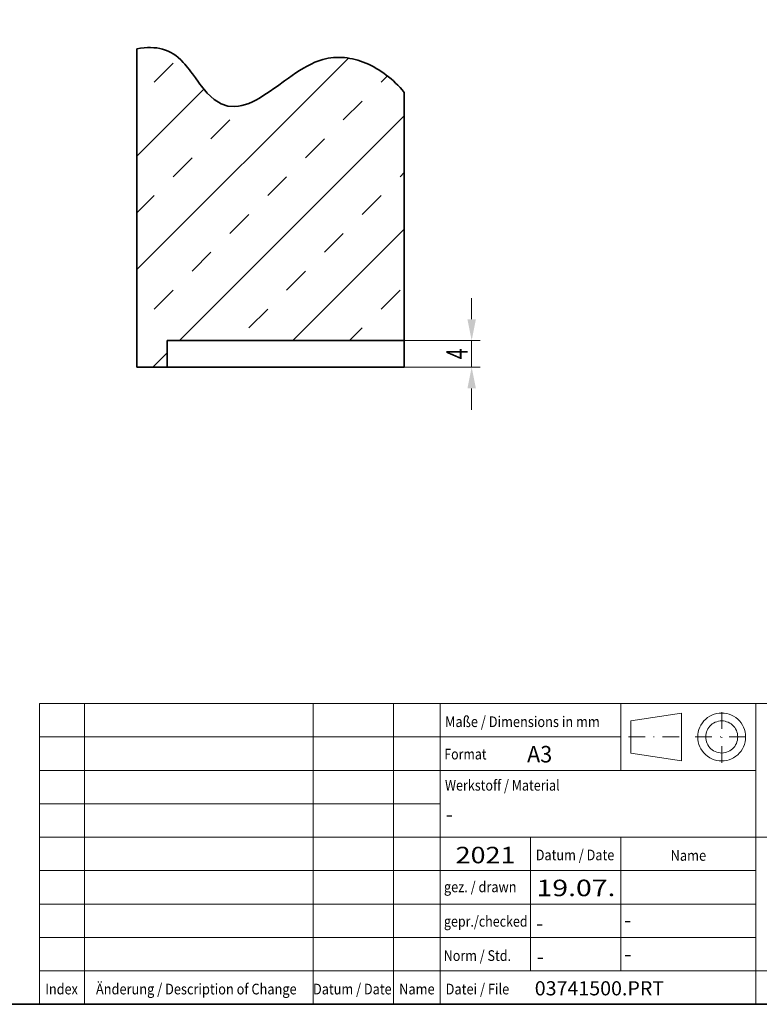
# Model space of a CAD drawing. Units: millimetres. Extents: x 47 to 344, y 105 to 525.
# Drawn here: x 151 to 262, y 110 to 257 of the extents above; entities that cross this region are included whole.
import ezdxf
from ezdxf.enums import TextEntityAlignment as Align

# ---------------------------------------------------------------- set-up
doc = ezdxf.new("R2010")
doc.units = ezdxf.units.MM
doc.header["$LTSCALE"] = 5
doc.linetypes.add('AUSGEZOGEN', pattern=[0])
doc.linetypes.add('DASHDOT', pattern=[1, 0.5, -0.25, 0, -0.25])
for name, color, linetype in [('BEMASS', 1, 'Continuous'), ('KONTUREN', 18, 'Continuous'), ('RAHMEN', 18, 'Continuous'), ('RAHMENSCHRIFT', 18, 'Continuous')]:
    doc.layers.add(name, color=color, linetype=linetype)
doc.styles.add('Arial', font='arial.ttf')
doc.dimstyles.new('ISO-25', dxfattribs={"dimtxt": 2.5, "dimasz": 2.5, "dimexe": 1.25, "dimexo": 0.625, "dimtad": 1, "dimtxsty": 'Standard', "dimcen": 2.5, "dimadec": 0, "dimazin": 0, "dimtfac": 1, "dimtmove": 0, "dimatfit": 3, "dimfxl": 1, "dimarcsym": 0})

# ---------------------------------------------------------------- blocks, each defined once
blk = doc.blocks.new('*D6')
at = {"layer": 'BEMASS', "linetype": 'AUSGEZOGEN', "lineweight": 18}
for points in [[(218.61, 208.84), (219.25, 212.02), (217.98, 212.02)], [(218.61, 204.84), (217.98, 201.67), (219.25, 201.67)]]:
    blk.add_hatch(color=1, dxfattribs=at).paths.add_polyline_path(points, flags=0)
at = {"layer": 'BEMASS', "color": 1, "linetype": 'AUSGEZOGEN', "lineweight": 18}
for p, q in [((218.61, 212.02), (218.61, 215.19)), ((208.54, 208.84), (219.86, 208.84)), ((218.61, 204.84), (218.61, 208.84)), ((208.54, 204.84), (219.86, 204.84)), ((218.61, 201.67), (218.61, 198.49))]:
    blk.add_line(p, q, dxfattribs=at)
at = {"layer": 'BEMASS', "color": 1, "linetype": 'AUSGEZOGEN', "lineweight": 18, "style": 'Arial', "width": 0.649485}
blk.add_text('4', height=3.17, rotation=90, dxfattribs=at).set_placement((218.01, 206.04), (218.01, 207.64), align=Align.FIT)

msp = doc.modelspace()

# ---------------------------------------------------------------- hatches: boundary and pattern name
at = {"layer": 'BEMASS', "linetype": 'AUSGEZOGEN', "lineweight": 18}
h = msp.add_hatch(dxfattribs=at)
h.set_pattern_fill('MegaCAD_TYP4', color=1, scale=2, style=0)
h.set_pattern_definition([(45, (0, 0), (-8.4853, 8.4853), []), (45, (-4.243, 4.243), (-8.4853, 8.4853), [4, -4])])
h.paths.add_polyline_path([(208.538, 245.969), (208.33, 246.212), (208.118, 246.449), (207.904, 246.682), (207.686, 246.91), (207.465, 247.134), (207.241, 247.352), (207.014, 247.565), (206.785, 247.773), (206.553, 247.976), (206.318, 248.174), (206.081, 248.366), (205.841, 248.552), (205.599, 248.734), (205.355, 248.909), (205.109, 249.079), (204.86, 249.243), (204.61, 249.401), (204.358, 249.553), (204.104, 249.698), (203.849, 249.838), (203.591, 249.972), (203.333, 250.099), (203.073, 250.22), (202.812, 250.334), (202.549, 250.441), (202.286, 250.542), (202.021, 250.636), (201.756, 250.724), (201.489, 250.804), (201.222, 250.877), (200.954, 250.944), (200.686, 251.003), (200.417, 251.054), (200.148, 251.099), (199.879, 251.136), (199.609, 251.165), (199.34, 251.187), (199.07, 251.201), (198.801, 251.207), (198.531, 251.205), (198.262, 251.196), (197.994, 251.178), (197.725, 251.152), (197.458, 251.118), (197.191, 251.076), (196.924, 251.025), (196.659, 250.966), (196.394, 250.898), (196.131, 250.822), (195.869, 250.737), (195.607, 250.644), (195.347, 250.544), (195.087, 250.436), (194.829, 250.321), (194.571, 250.2), (194.314, 250.073), (194.059, 249.939), (193.804, 249.801), (193.55, 249.657), (193.297, 249.508), (193.045, 249.356), (192.793, 249.199), (192.543, 249.038), (192.293, 248.875), (192.044, 248.708), (191.796, 248.539), (191.549, 248.368), (191.302, 248.194), (191.056, 248.02), (190.811, 247.844), (190.567, 247.668), (190.323, 247.491), (190.08, 247.315), (189.838, 247.138), (189.596, 246.963), (189.355, 246.788), (189.114, 246.615), (188.874, 246.444), (188.635, 246.275), (188.396, 246.109), (188.158, 245.946), (187.92, 245.786), (187.683, 245.63), (187.446, 245.477), (187.21, 245.329), (186.974, 245.186), (186.739, 245.048), (186.504, 244.916), (186.27, 244.789), (186.036, 244.669), (185.802, 244.555), (185.569, 244.448), (185.336, 244.349), (185.103, 244.257), (184.871, 244.173), (184.639, 244.098), (184.408, 244.031), (184.177, 243.974), (183.946, 243.926), (183.715, 243.888), (183.484, 243.86), (183.254, 243.843), (183.024, 243.837), (182.794, 243.842), (182.565, 243.859), (182.335, 243.888), (182.106, 243.929), (181.877, 243.984), (181.648, 244.051), (181.419, 244.132), (181.19, 244.227), (180.961, 244.336), (180.732, 244.46), (180.503, 244.598), (180.275, 244.752), (180.046, 244.922), (179.817, 245.108), (179.589, 245.31), (179.36, 245.53), (179.131, 245.766), (178.902, 246.02), (178.673, 246.29), (178.444, 246.573), (178.215, 246.869), (177.985, 247.173), (177.755, 247.485), (177.524, 247.802), (177.293, 248.122), (177.061, 248.442), (176.828, 248.761), (176.595, 249.076), (176.36, 249.384), (176.125, 249.685), (175.889, 249.975), (175.651, 250.252), (175.412, 250.514), (175.172, 250.759), (174.931, 250.989), (174.687, 251.202), (174.441, 251.399), (174.193, 251.581), (173.941, 251.748), (173.687, 251.9), (173.428, 252.037), (173.166, 252.16), (172.899, 252.269), (172.628, 252.365), (172.352, 252.446), (172.071, 252.515), (171.784, 252.572), (171.492, 252.615), (171.193, 252.647), (170.887, 252.666), (170.575, 252.674), (170.255, 252.671), (169.928, 252.657), (169.593, 252.632), (169.25, 252.597), (168.898, 252.552), (168.538, 252.497), (168.538, 204.84), (173.038, 204.84), (173.038, 208.84), (208.538, 208.84)], flags=0)

# ---------------------------------------------------------------- linework, layer by layer
at = {"layer": 'KONTUREN', "color": 18, "linetype": 'AUSGEZOGEN', "lineweight": 35}
for p, q in [((168.538, 204.84), (168.538, 252.497)), ((208.538, 204.84), (208.538, 245.969)), ((208.538, 208.84), (173.038, 208.84)), ((173.038, 208.84), (173.038, 204.84)), ((208.538, 204.84), (168.538, 204.84))]:
    msp.add_line(p, q, dxfattribs=at)
msp.add_lwpolyline([(208.538, 245.969), (208.223, 246.332), (207.901, 246.685), (207.572, 247.027), (207.236, 247.357), (206.893, 247.676), (206.544, 247.983), (206.19, 248.278), (205.83, 248.561), (205.464, 248.831), (205.094, 249.089), (204.719, 249.333), (204.34, 249.563), (203.957, 249.78), (203.57, 249.982), (203.18, 250.171), (202.787, 250.344), (202.391, 250.503), (201.993, 250.646), (201.593, 250.774), (201.191, 250.886), (200.787, 250.981), (200.383, 251.061), (199.977, 251.123), (199.571, 251.169), (199.165, 251.197), (198.759, 251.207), (198.354, 251.2), (197.949, 251.174), (197.546, 251.13), (197.144, 251.068), (196.743, 250.986), (196.345, 250.884), (195.753, 250.697), (195.166, 250.469), (194.584, 250.206), (194.007, 249.912), (193.435, 249.59), (192.867, 249.245), (192.303, 248.881), (191.743, 248.503), (191.188, 248.113), (190.635, 247.717), (189.541, 246.923), (188.999, 246.533), (188.46, 246.154), (187.924, 245.788), (187.39, 245.442), (186.859, 245.118), (186.33, 244.821), (185.803, 244.555), (185.278, 244.325), (184.755, 244.134), (184.233, 243.987), (183.713, 243.888), (183.194, 243.84), (182.159, 243.919), (181.127, 244.255), (180.096, 244.884), (179.066, 245.837), (178.844, 246.087), (178.622, 246.353), (178.399, 246.63), (178.177, 246.919), (177.954, 247.215), (177.73, 247.519), (177.282, 248.137), (176.832, 248.756), (176.605, 249.062), (176.378, 249.361), (176.15, 249.654), (175.921, 249.936), (175.69, 250.207), (175.459, 250.464), (175.096, 250.834), (174.729, 251.166), (174.357, 251.463), (173.978, 251.724), (173.593, 251.952), (173.198, 252.146), (172.794, 252.308), (172.38, 252.439), (171.953, 252.54), (171.513, 252.612), (171.059, 252.657), (170.59, 252.674), (170.105, 252.666), (169.601, 252.633), (169.079, 252.576), (168.538, 252.497)], dxfattribs=at)
at = {"layer": 'RAHMEN', "color": 18, "linetype": 'AUSGEZOGEN', "lineweight": 18}
for p, q in [((338.967, 154.518), (153.967, 154.518)), ((153.967, 109.518), (153.967, 154.518)), ((160.693, 109.518), (160.693, 154.518)), ((194.881, 154.518), (194.881, 109.518)), ((206.904, 154.518), (206.904, 109.518)), ((213.904, 154.518), (213.904, 109.518)), ((240.904, 154.518), (240.904, 144.518)), ((261.104, 154.518), (261.104, 109.518)), ((242.415, 151.918), (250.017, 153.1)), ((242.415, 147.117), (242.415, 151.918)), ((250.017, 145.942), (250.017, 153.1)), ((253.357, 151.911), (253.125, 151.621)), ((253.625, 152.179), (253.357, 151.911)), ((253.915, 152.411), (253.625, 152.179)), ((254.227, 152.622), (253.915, 152.411)), ((254.56, 152.788), (254.227, 152.622)), ((254.908, 152.926), (254.56, 152.788)), ((255.27, 153.021), (254.908, 152.926)), ((255.277, 151.802), (255.038, 151.715)), ((255.64, 153.079), (255.27, 153.021)), ((255.517, 151.867), (255.277, 151.802)), ((255.763, 151.911), (255.517, 151.867)), ((256.017, 153.1), (255.64, 153.079)), ((256.017, 151.918), (255.763, 151.911)), ((256.393, 153.079), (256.017, 153.1)), ((256.27, 151.911), (256.017, 151.918)), ((256.517, 151.867), (256.27, 151.911)), ((256.763, 153.021), (256.393, 153.079)), ((256.756, 151.802), (256.517, 151.867)), ((256.995, 151.715), (256.756, 151.802)), ((257.125, 152.926), (256.763, 153.021)), ((257.473, 152.788), (257.125, 152.926)), ((257.806, 152.622), (257.473, 152.788)), ((258.118, 152.411), (257.806, 152.622)), ((258.408, 152.179), (258.118, 152.411)), ((258.676, 151.911), (258.408, 152.179)), ((258.908, 151.621), (258.676, 151.911)), ((252.611, 150.627), (252.517, 150.265)), ((252.749, 150.975), (252.611, 150.627)), ((252.915, 151.309), (252.749, 150.975)), ((253.125, 151.621), (252.915, 151.309)), ((253.821, 150.497), (253.734, 150.265)), ((253.937, 150.722), (253.821, 150.497)), ((254.075, 150.932), (253.937, 150.722)), ((254.234, 151.128), (254.075, 150.932)), ((254.408, 151.302), (254.234, 151.128)), ((254.604, 151.461), (254.408, 151.302)), ((254.814, 151.599), (254.604, 151.461)), ((255.038, 151.715), (254.814, 151.599)), ((257.219, 151.599), (256.995, 151.715)), ((257.43, 151.461), (257.219, 151.599)), ((257.625, 151.302), (257.43, 151.461)), ((257.799, 151.128), (257.625, 151.302)), ((257.959, 150.932), (257.799, 151.128)), ((258.096, 150.722), (257.959, 150.932)), ((258.212, 150.497), (258.096, 150.722)), ((258.299, 150.265), (258.212, 150.497)), ((259.118, 151.309), (258.908, 151.621)), ((259.285, 150.975), (259.118, 151.309)), ((259.422, 150.627), (259.285, 150.975)), ((259.517, 150.265), (259.422, 150.627)), ((240.904, 149.518), (153.967, 149.518)), ((252.459, 149.895), (252.437, 149.518)), ((252.437, 149.518), (252.459, 149.148)), ((252.517, 150.265), (252.459, 149.895)), ((252.459, 149.148), (252.517, 148.778)), ((253.633, 149.771), (253.618, 149.518)), ((253.618, 149.518), (253.633, 149.271)), ((253.669, 150.018), (253.633, 149.771)), ((253.633, 149.271), (253.669, 149.024)), ((253.734, 150.265), (253.669, 150.018)), ((253.669, 149.024), (253.734, 148.778)), ((258.364, 150.018), (258.299, 150.265)), ((258.299, 148.778), (258.364, 149.024)), ((258.401, 149.771), (258.364, 150.018)), ((258.364, 149.024), (258.401, 149.271)), ((258.415, 149.518), (258.401, 149.771)), ((258.401, 149.271), (258.415, 149.518)), ((259.575, 149.895), (259.517, 150.265)), ((259.517, 148.778), (259.575, 149.148)), ((259.596, 149.518), (259.575, 149.895)), ((259.575, 149.148), (259.596, 149.518)), ((252.517, 148.778), (252.611, 148.415)), ((252.611, 148.415), (252.749, 148.067)), ((252.749, 148.067), (252.915, 147.734)), ((252.915, 147.734), (253.125, 147.414)), ((253.125, 147.414), (253.357, 147.124)), ((253.734, 148.778), (253.821, 148.546)), ((253.821, 148.546), (253.937, 148.321)), ((253.937, 148.321), (254.075, 148.111)), ((254.075, 148.111), (254.234, 147.915)), ((254.234, 147.915), (254.408, 147.734)), ((254.408, 147.734), (254.604, 147.581)), ((254.604, 147.581), (254.814, 147.443)), ((254.814, 147.443), (255.038, 147.327)), ((256.995, 147.327), (257.219, 147.443)), ((257.219, 147.443), (257.43, 147.581)), ((257.43, 147.581), (257.625, 147.734)), ((257.625, 147.734), (257.799, 147.915)), ((257.799, 147.915), (257.959, 148.111)), ((257.959, 148.111), (258.096, 148.321)), ((258.096, 148.321), (258.212, 148.546)), ((258.212, 148.546), (258.299, 148.778)), ((258.676, 147.124), (258.908, 147.414)), ((258.908, 147.414), (259.118, 147.734)), ((259.118, 147.734), (259.285, 148.067)), ((259.285, 148.067), (259.422, 148.415)), ((259.422, 148.415), (259.517, 148.778)), ((250.017, 145.942), (242.415, 147.117)), ((253.357, 147.124), (253.625, 146.863)), ((253.625, 146.863), (253.915, 146.624)), ((253.915, 146.624), (254.227, 146.421)), ((254.227, 146.421), (254.56, 146.254)), ((254.56, 146.254), (254.908, 146.116)), ((254.908, 146.116), (255.27, 146.022)), ((255.038, 147.327), (255.277, 147.24)), ((255.27, 146.022), (255.64, 145.964)), ((255.277, 147.24), (255.517, 147.175)), ((255.517, 147.175), (255.763, 147.132)), ((255.64, 145.964), (256.017, 145.942)), ((255.763, 147.132), (256.017, 147.117)), ((256.017, 147.117), (256.27, 147.132)), ((256.017, 145.942), (256.393, 145.964)), ((256.27, 147.132), (256.517, 147.175)), ((256.393, 145.964), (256.763, 146.022)), ((256.517, 147.175), (256.756, 147.24)), ((256.756, 147.24), (256.995, 147.327)), ((256.763, 146.022), (257.125, 146.116)), ((257.125, 146.116), (257.473, 146.254)), ((257.473, 146.254), (257.806, 146.421)), ((257.806, 146.421), (258.118, 146.624)), ((258.118, 146.624), (258.408, 146.863)), ((258.408, 146.863), (258.676, 147.124)), ((261.104, 144.518), (153.967, 144.518)), ((213.904, 139.518), (153.967, 139.518)), ((338.967, 134.518), (153.967, 134.518)), ((227.404, 134.518), (227.404, 114.518)), ((240.904, 134.518), (240.904, 114.518)), ((261.104, 129.518), (153.967, 129.518)), ((261.104, 124.518), (153.967, 124.518)), ((261.104, 119.518), (153.967, 119.518)), ((338.967, 114.518), (153.967, 114.518))]:
    msp.add_line(p, q, dxfattribs=at)
at = {"layer": 'RAHMEN', "color": 16, "linetype": 'DASHDOT', "lineweight": 18}
for p, q in [((256.017, 145.652), (256.017, 153.47)), ((242.053, 149.518), (250.357, 149.518)), ((252.031, 149.518), (259.98, 149.518))]:
    msp.add_line(p, q, dxfattribs=at)
at = {"layer": 'RAHMEN', "color": 18, "linetype": 'AUSGEZOGEN', "lineweight": 35}
msp.add_lwpolyline([(51.967, 509.518), (338.967, 509.518), (338.967, 109.518), (51.967, 109.518)], close=True, dxfattribs=at)

# ---------------------------------------------------------------- texts
at = {"layer": 'RAHMENSCHRIFT', "color": 18, "linetype": 'AUSGEZOGEN', "lineweight": 18, "style": 'Arial'}
for s, width, p, p2 in [('Maße / Dimensions in mm', 0.892635, (214.622, 151.004), (237.775, 151.004)), ('Format', 0.891993, (214.519, 146.155), (220.829, 146.155)), ('Werkstoff / Material', 0.89204, (214.619, 141.49), (231.779, 141.49)), ('Datum / Date', 0.893591, (228.196, 131.064), (239.953, 131.064)), ('Name', 0.893768, (248.368, 130.994), (253.692, 130.994)), ('gez. / drawn', 0.892674, (214.463, 126.289), (225.322, 126.289)), ('gepr./checked', 0.892095, (214.463, 121.135), (226.976, 121.135)), ('Norm / Std.', 0.892903, (214.422, 116.007), (224.506, 116.007)), ('Index', 0.892501, (154.822, 110.998), (159.697, 110.998)), ('Änderung / Description of Change', 0.892556, (162.406, 110.998), (192.431, 110.998)), ('Datum / Date', 0.893591, (194.881, 110.998), (206.638, 110.998)), ('Name', 0.893768, (207.755, 110.998), (213.079, 110.998)), ('Datei / File', 0.89207, (214.711, 110.998), (224.233, 110.998))]:
    msp.add_text(s, height=1.6, dxfattribs=dict(at, width=width)).set_placement(p, p2, align=Align.FIT)
at = {"layer": 'RAHMENSCHRIFT', "color": 5, "linetype": 'AUSGEZOGEN', "lineweight": 18, "style": 'Arial'}
for s, height, width, p, p2 in [('A3', 2.4694, 0.892501, (226.899, 145.708), (230.661, 145.708)), ('-', 2.117, 1.129032, (214.714, 136.868), (215.826, 136.868)), ('2021', 2.4694, 1.167526, (216.213, 130.616), (225.163, 130.616)), ('19.07.', 2.4694, 1.231959, (228.315, 125.695), (240.119, 125.695)), ('-', 2.117, 1.129032, (228.239, 120.58), (229.351, 120.58)), ('-', 2.117, 1.129032, (241.395, 121.07), (242.506, 121.07)), ('-', 2.117, 1.129032, (228.316, 115.577), (229.428, 115.577)), ('-', 2.117, 1.129032, (241.427, 115.996), (242.538, 115.996)), ('03741500.PRT', 2.11667, 0.974009, (228.046, 110.853), (247.4, 110.853))]:
    msp.add_text(s, height=height, dxfattribs=dict(at, width=width)).set_placement(p, p2, align=Align.FIT)

# ---------------------------------------------------------------- dimensions: what is measured, and where the dimension line sits
at = {"layer": 'BEMASS', "color": 1, "linetype": 'AUSGEZOGEN', "lineweight": 18}
dim = msp.add_linear_dim(base=(218.613, 208.84), p1=(208.538, 204.84), p2=(208.538, 208.84), angle=90, dimstyle='ISO-25', override={"dimtxt": 3.175, "dimasz": 3.175, "dimexe": 1.25, "dimgap": 0.453571, "dimtad": 1, "dimjust": 0, "dimdec": 2, "dimzin": 8, "dimpost": '<>', "dimtxsty": 'Arial', "dimsah": 1, "dimclrd": 1, "dimclre": 1, "dimclrt": 1, "dimadec": 2}, dxfattribs=at)
dim.commit()
dim.dimension.update_dxf_attribs({"geometry": '*D6', "text_midpoint": (216.425, 206.84), "text_rotation": 90})

doc.saveas('drawing.dxf')
